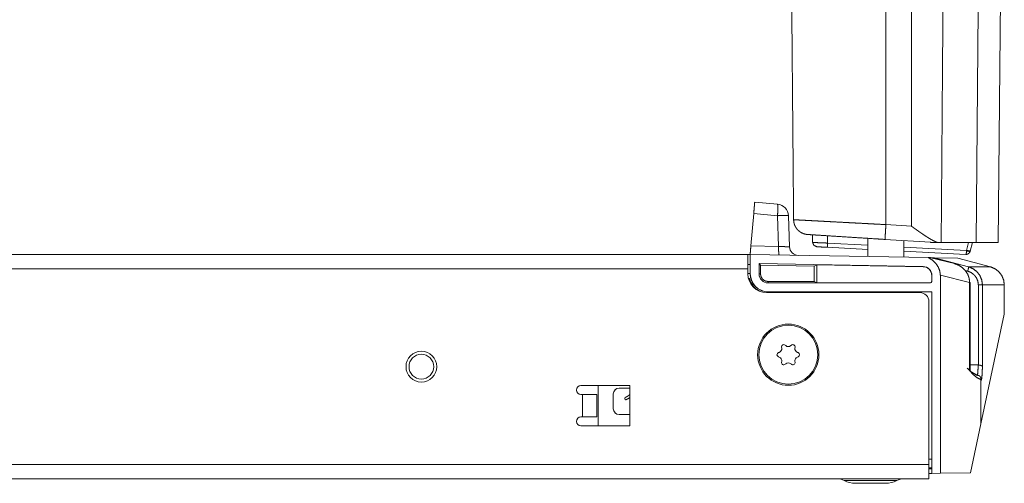
# Model space of a CAD drawing. Units: inches. Extents: x 26 to 137, y 11 to 120.
# Drawn here: x 31 to 38, y 11 to 14 of the extents above; entities that cross this region are included whole.
import ezdxf

# ---------------------------------------------------------------- set-up
doc = ezdxf.new("R2010")
doc.units = ezdxf.units.IN
doc.header["$MEASUREMENT"] = 0
doc.layers.add('Trimetric', color=7, linetype='Continuous', true_color=0xffffff)

msp = doc.modelspace()

# ---------------------------------------------------------------- linework, layer by layer
at = {"layer": 'Trimetric', "color": 18, "linetype": 'Continuous', "lineweight": 18}
for p, q in [((36.8266, 12.7914), (36.8266, 15.0818)), ((36.998, 12.7805), (36.998, 15.0818)), ((37.598, 15.0088), (37.5776, 12.671)), ((37.4428, 14.2292), (37.4293, 12.671)), ((35.9495, 12.9415), (36.1018, 12.9281)), ((35.9428, 12.8651), (35.9239, 12.6492)), ((36.1019, 12.8512), (35.9428, 12.8651)), ((36.1091, 12.646), (36.1019, 12.8512)), ((36.1748, 12.8512), (36.1821, 12.6437)), ((36.8266, 12.7914), (36.998, 12.7805)), ((36.3358, 12.7232), (36.3364, 12.673)), ((36.4358, 12.7169), (36.4364, 12.6681)), ((35.9239, 12.6492), (36.1091, 12.646)), ((36.7061, 12.6255), (36.4348, 12.6398)), ((36.4364, 12.6681), (36.7061, 12.654)), ((36.7061, 12.6997), (36.7061, 12.5777)), ((37.1256, 12.673), (36.8202, 12.6924)), ((36.9471, 12.5735), (36.9471, 12.6844)), ((36.9471, 12.6414), (37.3662, 12.6194)), ((37.4293, 12.671), (37.196, 12.671)), ((37.3662, 12.6194), (37.379, 12.671)), ((37.4045, 12.671), (37.3904, 12.6147)), ((37.5776, 12.671), (37.4293, 12.671)), ((29.1436, 12.5915), (35.9039, 12.5915)), ((35.9189, 12.5915), (35.9039, 12.5912)), ((35.9189, 12.4644), (35.9189, 12.5915)), ((35.9189, 12.5915), (35.9201, 12.5914)), ((35.9201, 12.5914), (35.9201, 12.4615)), ((37.1102, 12.5707), (35.9201, 12.5914)), ((37.3596, 12.5913), (36.9471, 12.6129)), ((37.3658, 12.6153), (37.3662, 12.6194)), ((37.3904, 12.6147), (37.3903, 12.614)), ((35.9039, 12.5242), (35.9189, 12.5245)), ((35.9789, 12.5304), (35.9882, 12.521)), ((35.9789, 12.5304), (35.9789, 12.4615)), ((37.0749, 12.5113), (35.9789, 12.5304)), ((35.9882, 12.4615), (35.9882, 12.521)), ((35.9882, 12.521), (36.3471, 12.5144)), ((36.3638, 12.5224), (36.3471, 12.5144)), ((36.3471, 12.5144), (36.3471, 12.411)), ((37.0749, 12.51), (36.3638, 12.5224)), ((36.3638, 12.5224), (36.3638, 12.4027)), ((37.0749, 12.51), (37.0749, 12.5113)), ((37.1269, 12.5704), (37.285, 12.5306)), ((37.1269, 12.5704), (37.1373, 12.5702)), ((37.285, 12.5306), (37.1373, 12.5702)), ((37.1373, 12.5702), (37.1509, 12.5699)), ((37.1515, 12.5664), (37.1509, 12.5699)), ((37.1509, 12.5699), (37.1509, 12.5699)), ((37.1509, 12.5699), (37.3788, 12.5091)), ((37.1509, 12.5699), (37.3082, 12.5672)), ((37.5252, 12.5091), (37.3082, 12.5672)), ((37.3788, 12.5091), (37.5252, 12.5091)), ((35.9039, 12.4955), (29.134, 12.4955)), ((35.9039, 12.4955), (35.9039, 12.4615)), ((35.9189, 12.4644), (35.9039, 12.4642)), ((35.9189, 12.4615), (35.9189, 12.4644)), ((35.9201, 12.4615), (35.9189, 12.4615)), ((35.9789, 12.4615), (35.9882, 12.4615)), ((37.1339, 12.4513), (37.1326, 12.4513)), ((37.1326, 12.4513), (37.1326, 12.4115)), ((37.1339, 12.4115), (37.1339, 12.4513)), ((37.1904, 12.4528), (37.1904, 11.1286)), ((37.3862, 12.4035), (37.1904, 12.4528)), ((37.3736, 12.4801), (37.3571, 12.4845)), ((35.9145, 12.4315), (35.9075, 12.4315)), ((35.9109, 12.4269), (35.9145, 12.4315)), ((36.3471, 12.411), (36.0389, 12.4108)), ((36.0389, 12.4015), (36.0389, 12.4108)), ((36.0389, 12.4015), (37.1239, 12.4015)), ((36.3638, 12.4027), (36.3471, 12.411)), ((37.1239, 12.4027), (36.3638, 12.4027)), ((37.1239, 12.4015), (37.1239, 12.4027)), ((37.1326, 12.4115), (37.1339, 12.4115)), ((37.3862, 11.8159), (37.3862, 12.4035)), ((37.3902, 11.824), (37.3902, 12.4035)), ((37.4443, 11.853), (37.4443, 12.3884)), ((37.4717, 12.3884), (37.4717, 11.8403)), ((37.6179, 12.3884), (37.4717, 12.3884)), ((37.6179, 12.1922), (37.6179, 12.3884)), ((37.6179, 12.1922), (37.6179, 12.3884)), ((36.0289, 12.3365), (37.0539, 12.3365)), ((36.0389, 12.3427), (37.1339, 12.3427)), ((36.0389, 12.3427), (36.0389, 12.3415)), ((36.0389, 12.3415), (37.1339, 12.3415)), ((37.1339, 11.1277), (37.1339, 12.3427)), ((37.1139, 11.1875), (37.1139, 12.2765)), ((37.6179, 12.1922), (37.4619, 11.4587)), ((36.1572, 11.982), (36.1533, 11.9853)), ((36.1945, 11.9853), (36.1905, 11.982)), ((36.1131, 11.9373), (36.1083, 11.9355)), ((36.1289, 11.9712), (36.1298, 11.9661)), ((36.218, 11.9661), (36.2189, 11.9712)), ((36.2395, 11.9355), (36.2347, 11.9373)), ((36.1083, 11.9074), (36.1131, 11.9056)), ((36.1298, 11.8768), (36.1289, 11.8717)), ((36.1533, 11.8576), (36.1572, 11.8609)), ((36.1905, 11.8609), (36.1945, 11.8576)), ((36.2189, 11.8717), (36.218, 11.8768)), ((36.2347, 11.9056), (36.2395, 11.9074)), ((37.3902, 11.8534), (37.4433, 11.853)), ((35.1139, 11.7151), (34.7879, 11.7151)), ((34.9039, 11.7151), (34.9039, 11.4451)), ((35.1139, 11.4451), (35.1139, 11.7151)), ((37.4619, 11.4587), (37.4619, 11.7546)), ((34.7879, 11.6551), (34.7979, 11.6551)), ((34.7979, 11.5051), (34.7979, 11.6551)), ((34.8939, 11.6551), (34.8939, 11.5051)), ((35.0039, 11.5606), (35.0039, 11.659)), ((35.0039, 11.659), (35.0042, 11.659)), ((35.0042, 11.659), (35.0042, 11.5606)), ((35.0433, 11.6984), (35.1139, 11.6984)), ((35.0433, 11.6984), (35.0433, 11.6981)), ((35.1139, 11.6981), (35.0433, 11.6981)), ((35.0039, 11.5606), (35.0042, 11.5606)), ((35.0433, 11.5212), (35.0433, 11.5215)), ((35.0433, 11.5215), (35.1139, 11.5215)), ((35.1139, 11.5212), (35.0433, 11.5212)), ((34.7979, 11.5051), (34.7879, 11.5051)), ((37.4619, 11.4587), (37.3926, 11.1322)), ((34.7879, 11.4451), (35.1139, 11.4451)), ((37.1139, 11.2229), (37.1339, 11.2226)), ((37.1139, 11.1875), (26.3259, 11.1875)), ((37.1339, 11.164), (37.1139, 11.1644)), ((37.1139, 11.1588), (37.1339, 11.1585)), ((37.1339, 11.1277), (37.1139, 11.1273)), ((37.1339, 11.1277), (37.1904, 11.1286)), ((37.3926, 11.1322), (37.1904, 11.1286)), ((26.3259, 11.0915), (37.1139, 11.0915))]:
    msp.add_line(p, q, dxfattribs=at)
for centre, radius in [((36.1739, 11.9215), 0.2047), ((33.7214, 11.8415), 0.1027), ((33.7214, 11.8415), 0.0827)]:
    msp.add_circle(centre, radius, dxfattribs=at)
for centre, radius, start, end in [((36.0949, 12.8484), 0.08, 2, 85), ((36.242, 12.6458), 0.06, 182, 269), ((37.0739, 12.4513), 0.06, 0, 89), ((37.0739, 12.4513), 0.0587, 0, 89), ((36.0289, 12.4615), 0.125, 180, 270), ((36.0389, 12.4615), 0.12, 180, 270), ((36.0389, 12.4615), 0.1187, 180, 270), ((36.0389, 12.4615), 0.06, 180, 270), ((36.0389, 12.4615), 0.128, 193.55478, 250.39366), ((37.1239, 12.4115), 0.01, 270, 0), ((37.1239, 12.4115), 0.00874, 270, 0), ((37.0539, 12.2765), 0.06, 0, 90), ((36.1739, 11.9215), 0.1969, 0, 180), ((36.1436, 11.9738), 0.015, 50, 190), ((36.1739, 12.0018), 0.0259, 230, 310), ((36.2041, 11.9738), 0.015, 350, 130), ((36.1739, 11.9215), 0.1969, 180, 0), ((36.1134, 11.9215), 0.015, 110, 250), ((36.1043, 11.9616), 0.0259, 290, 10), ((36.2435, 11.9616), 0.0259, 170, 250), ((36.2344, 11.9215), 0.015, 290, 70), ((36.1043, 11.8813), 0.0259, 350, 70), ((36.1436, 11.8691), 0.015, 170, 310), ((36.1739, 11.8411), 0.0259, 50, 130), ((36.2041, 11.8691), 0.015, 230, 10), ((36.2435, 11.8813), 0.0259, 110, 190), ((34.7879, 11.6851), 0.03, 90, 270), ((35.0433, 11.659), 0.0394, 90, 180), ((35.0433, 11.659), 0.0391, 90, 180), ((35.0433, 11.5606), 0.0394, 180, 270), ((35.0433, 11.5606), 0.0391, 180, 270), ((34.7879, 11.4751), 0.03, 90, 270), ((36.501, 10.9915), 0.1, 62.4198, 90), ((36.6232, 11.2255), 0.164, 242.4198, 270), ((36.8246, 11.2255), 0.164, 270, 297.5802), ((36.9468, 10.9915), 0.1, 90, 117.5802)]:
    msp.add_arc(centre, radius, start, end, dxfattribs=at)
for points, knots in [([(36.1891, 15.1753), (36.1945, 14.5532), (36.2048, 13.3777), (36.2096, 12.8243)], [0, 0, 0.264593, 0.764593, 1, 1]), ([(37.196, 12.671), (37.1993, 13.1188), (37.2061, 14.0143), (37.2143, 15.1008)], [0, 0, 0.184282, 0.552846, 1, 1]), ([(35.9428, 12.8651), (35.9468, 12.9102), (35.9482, 12.927), (35.9495, 12.9415)], [0, 0, 0.590834, 0.810858, 1, 1]), ([(36.1018, 12.9281), (36.1039, 12.9222), (36.1046, 12.9056), (36.1039, 12.8807), (36.1019, 12.8512)], [0, 0, 0.08142, 0.296306, 0.617667, 1, 1]), ([(36.1748, 12.8512), (36.1694, 12.852), (36.1538, 12.8522), (36.1303, 12.852), (36.1019, 12.8512)], [0, 0, 0.075424, 0.288635, 0.61137, 1, 1]), ([(36.2096, 12.8243), (36.2194, 12.8238), (36.234, 12.823), (36.2535, 12.8219), (36.265, 12.8213), (36.2712, 12.821), (36.2744, 12.8208), (36.2915, 12.8199), (36.3221, 12.8183), (36.3568, 12.8164), (36.3805, 12.8152), (36.3905, 12.8146), (36.4058, 12.8138), (36.4376, 12.8121), (36.4598, 12.8109), (36.5062, 12.8085), (36.5556, 12.8058), (36.5684, 12.8051), (36.5748, 12.8048), (36.5942, 12.8038), (36.6335, 12.8017), (36.6872, 12.7988), (36.7283, 12.7966), (36.7492, 12.7955), (36.7632, 12.7948), (36.7703, 12.7944), (36.8266, 12.7914)], [0, 0, 0.01585, 0.03954, 0.071018, 0.089707, 0.099795, 0.105008, 0.132634, 0.182257, 0.238475, 0.277003, 0.293143, 0.317946, 0.369574, 0.405468, 0.480766, 0.560785, 0.581473, 0.591867, 0.623277, 0.687045, 0.774029, 0.840742, 0.874573, 0.897298, 0.908684, 1, 1]), ([(36.2096, 12.8243), (36.2096, 12.8243), (36.2096, 12.8242)], [0, 0, 0.501823, 1, 1]), ([(36.3033, 12.7253), (36.303, 12.7253), (36.3027, 12.7253), (36.3021, 12.7254), (36.3015, 12.7254), (36.301, 12.7255), (36.2998, 12.7256), (36.2986, 12.7257), (36.2963, 12.726), (36.2939, 12.7263), (36.2916, 12.7267), (36.2893, 12.7272), (36.287, 12.7277), (36.2847, 12.7283), (36.2758, 12.731), (36.2672, 12.7346), (36.263, 12.7366), (36.2589, 12.7389), (36.2569, 12.7401), (36.2549, 12.7414), (36.253, 12.7427), (36.2511, 12.7441), (36.2438, 12.7499), (36.237, 12.7563), (36.2355, 12.758), (36.2339, 12.7598), (36.2324, 12.7616), (36.2309, 12.7634), (36.2281, 12.7672), (36.2255, 12.7711), (36.2208, 12.7792), (36.2169, 12.7877), (36.2165, 12.7888), (36.2161, 12.7899), (36.2156, 12.791), (36.2152, 12.7921), (36.2145, 12.7943), (36.2138, 12.7965), (36.2126, 12.8011), (36.2116, 12.8056), (36.2107, 12.8102), (36.2102, 12.8148), (36.2098, 12.8195), (36.2096, 12.8242)], [0, 0, 0.001938, 0.003876, 0.007775, 0.011697, 0.015643, 0.023498, 0.031362, 0.047078, 0.062778, 0.078494, 0.09421, 0.109959, 0.125637, 0.187961, 0.250089, 0.281243, 0.312557, 0.328294, 0.344009, 0.359675, 0.375304, 0.437517, 0.499757, 0.515377, 0.531057, 0.546785, 0.562536, 0.593872, 0.625077, 0.687285, 0.74972, 0.757571, 0.765438, 0.773316, 0.781204, 0.79693, 0.81261, 0.843847, 0.874993, 0.906115, 0.937274, 0.968548, 1, 1]), ([(36.8266, 12.7914), (36.8229, 12.7332), (36.8206, 12.6973), (36.8202, 12.6924)], [0, 0, 0.588419, 0.951166, 1, 1]), ([(36.998, 12.7805), (36.9987, 12.7799), (36.9995, 12.7794), (37.0014, 12.778), (37.0026, 12.7772), (37.0038, 12.7763), (37.0052, 12.7753), (37.0082, 12.7731), (37.0135, 12.7693), (37.0172, 12.7667), (37.0216, 12.7635), (37.0257, 12.7606), (37.0338, 12.7548), (37.0377, 12.7521), (37.0413, 12.7495), (37.045, 12.7469), (37.0512, 12.7425), (37.0574, 12.7382), (37.0633, 12.7341), (37.0693, 12.73), (37.0749, 12.7262), (37.0805, 12.7224), (37.0859, 12.7188), (37.0913, 12.7152), (37.0942, 12.7133), (37.0972, 12.7114), (37.0999, 12.7096), (37.1026, 12.7079), (37.1082, 12.7044), (37.1137, 12.701), (37.1194, 12.6976), (37.125, 12.6943), (37.1303, 12.6912), (37.1356, 12.6883), (37.141, 12.6854), (37.1464, 12.6827), (37.1515, 12.6802), (37.1564, 12.678), (37.1593, 12.6768), (37.1622, 12.6756), (37.1649, 12.6745), (37.1676, 12.6736), (37.1683, 12.6733), (37.169, 12.6731), (37.1697, 12.6729), (37.1704, 12.6727), (37.1711, 12.6724), (37.1718, 12.6722), (37.1724, 12.672), (37.1731, 12.6718), (37.1737, 12.6716), (37.1744, 12.6715), (37.175, 12.6713), (37.1757, 12.6711)], [0, 0, 0.00438, 0.008744, 0.020072, 0.027022, 0.033982, 0.042233, 0.06003, 0.091293, 0.113001, 0.13871, 0.163099, 0.210298, 0.233096, 0.254403, 0.275655, 0.312024, 0.34822, 0.382709, 0.417013, 0.449649, 0.482083, 0.51292, 0.543514, 0.560441, 0.577277, 0.592619, 0.607871, 0.639464, 0.670665, 0.702197, 0.733231, 0.76248, 0.791199, 0.820685, 0.849481, 0.876229, 0.902235, 0.917335, 0.932157, 0.946103, 0.959761, 0.963278, 0.966787, 0.970241, 0.973686, 0.977076, 0.980458, 0.983786, 0.987091, 0.990357, 0.993614, 0.996818, 1, 1]), ([(36.8202, 12.6924), (36.7582, 12.6964), (36.6376, 12.7041), (36.5274, 12.7111), (36.4336, 12.717), (36.3617, 12.7216), (36.3353, 12.7233), (36.3033, 12.7253)], [0, 0, 0.120006, 0.353255, 0.566574, 0.747905, 0.886996, 0.93814, 1, 1]), ([(35.9189, 12.5915), (35.9204, 12.6082), (35.9239, 12.6492)], [0, 0, 0.290717, 1, 1]), ([(36.1091, 12.646), (36.1091, 12.6237), (36.1099, 12.6049), (36.1114, 12.5925), (36.1133, 12.5881)], [0, 0, 0.381696, 0.702998, 0.918104, 1, 1]), ([(36.1091, 12.646), (36.1321, 12.6448), (36.1525, 12.6439), (36.1684, 12.6434), (36.1786, 12.6434), (36.1821, 12.6437)], [0, 0, 0.31533, 0.594426, 0.813058, 0.952171, 1, 1]), ([(36.3365, 12.6731), (36.3388, 12.6726), (36.3482, 12.6719), (36.364, 12.671), (36.385, 12.6701), (36.4097, 12.6691), (36.4364, 12.6681)], [0, 0, 0.023854, 0.118021, 0.275866, 0.486078, 0.733391, 1, 1]), ([(36.3649, 12.6434), (36.3448, 12.6526), (36.3365, 12.6731)], [0, 0, 0.499804, 1, 1]), ([(36.4348, 12.6398), (36.4125, 12.6409), (36.377, 12.6428), (36.3649, 12.6434)], [0, 0, 0.318576, 0.826676, 1, 1]), ([(36.4348, 12.6398), (36.4353, 12.648), (36.4364, 12.6681)], [0, 0, 0.289819, 1, 1]), ([(37.1757, 12.6711), (37.1631, 12.6714), (37.1506, 12.6718), (37.1381, 12.6723), (37.1256, 12.673)], [0, 0, 0.250131, 0.500149, 0.750092, 1, 1]), ([(37.1343, 12.6725), (37.1378, 12.6723), (37.1384, 12.6723)], [0, 0, 0.85386, 1, 1]), ([(37.1343, 12.6725), (37.1343, 12.6725), (37.1343, 12.6725)], [0, 0, 0.40103, 1, 1]), ([(37.1397, 12.6722), (37.1391, 12.6723), (37.1387, 12.6723), (37.1382, 12.6723), (37.1373, 12.6724), (37.1369, 12.6724), (37.1368, 12.6724), (37.1367, 12.6724), (37.1367, 12.6724)], [0, 0, 0.180186, 0.342591, 0.488299, 0.815344, 0.943271, 0.979969, 0.997778, 1, 1]), ([(37.1757, 12.6711), (37.1825, 12.6711), (37.189, 12.671)], [0, 0, 0.514836, 1, 1]), ([(35.9039, 12.5915), (35.9039, 12.5868), (35.9039, 12.5519), (35.9039, 12.4955)], [0, 0, 0.048947, 0.412215, 1, 1]), ([(37.1904, 12.4528), (37.1868, 12.4807), (37.1764, 12.5078), (37.1595, 12.5325), (37.1371, 12.5539), (37.1102, 12.5707)], [0, 0, 0.188179, 0.381707, 0.581787, 0.788312, 1, 1]), ([(37.1102, 12.5707), (37.119, 12.5705), (37.1269, 12.5704)], [0, 0, 0.524737, 1, 1]), ([(37.3596, 12.5913), (37.362, 12.5943), (37.3642, 12.6029), (37.3658, 12.6153)], [0, 0, 0.152296, 0.504154, 1, 1]), ([(37.3596, 12.5913), (37.373, 12.5937), (37.384, 12.6018), (37.3903, 12.614)], [0, 0, 0.333354, 0.666682, 1, 1]), ([(37.3903, 12.614), (37.3827, 12.6125), (37.3658, 12.6153)], [0, 0, 0.310386, 1, 1]), ([(37.3662, 12.6194), (37.3832, 12.6156), (37.3904, 12.6147)], [0, 0, 0.706304, 1, 1]), ([(37.3862, 12.4035), (37.3833, 12.4315), (37.3739, 12.4583), (37.3585, 12.4828), (37.3378, 12.5037), (37.3129, 12.5199), (37.285, 12.5306)], [0, 0, 0.161129, 0.324372, 0.49018, 0.658468, 0.828715, 1, 1]), ([(37.3736, 12.4801), (37.3782, 12.5003), (37.3788, 12.5091)], [0, 0, 0.701184, 1, 1]), ([(37.3788, 12.5091), (37.409, 12.4966), (37.4349, 12.4767), (37.4549, 12.4509), (37.4674, 12.4207), (37.4717, 12.3884)], [0, 0, 0.200223, 0.400346, 0.600338, 0.8002, 1, 1]), ([(37.6179, 12.3884), (37.6136, 12.4207), (37.6011, 12.4509), (37.5812, 12.4767), (37.5553, 12.4966), (37.5252, 12.5091)], [0, 0, 0.199979, 0.399959, 0.599967, 0.799977, 1, 1]), ([(36.0389, 12.4108), (36.0195, 12.4146), (36.003, 12.4256), (35.992, 12.442), (35.9882, 12.4615)], [0, 0, 0.250008, 0.500006, 0.749998, 1, 1]), ([(37.4443, 12.3884), (37.441, 12.4129), (37.4315, 12.4359), (37.4164, 12.4555), (37.3966, 12.4706), (37.3736, 12.4801)], [0, 0, 0.19972, 0.399526, 0.599505, 0.799681, 1, 1]), ([(37.4367, 11.7808), (37.4387, 11.7854), (37.4404, 11.7993), (37.442, 11.8221), (37.4433, 11.853)], [0, 0, 0.068276, 0.261224, 0.575233, 1, 1]), ([(37.4433, 11.853), (37.4438, 11.853), (37.4443, 11.853)], [0, 0, 0.498247, 1, 1]), ([(37.4717, 11.8403), (37.4716, 11.8405), (37.4716, 11.8408), (37.4715, 11.8411), (37.4714, 11.8414), (37.4713, 11.8419), (37.471, 11.8425), (37.4703, 11.8435), (37.4695, 11.8446), (37.4689, 11.8451), (37.4684, 11.8456), (37.4677, 11.8461), (37.467, 11.8466), (37.4655, 11.8476), (37.4638, 11.8485), (37.4628, 11.8489), (37.4619, 11.8493), (37.4613, 11.8495), (37.4608, 11.8497), (37.4603, 11.8499), (37.4598, 11.8501), (37.4575, 11.8508), (37.4551, 11.8515), (37.4538, 11.8517), (37.4525, 11.852), (37.4512, 11.8522), (37.4498, 11.8524), (37.4471, 11.8527), (37.4443, 11.853)], [0, 0, 0.00855, 0.017244, 0.025989, 0.034855, 0.052924, 0.071691, 0.111153, 0.154179, 0.17716, 0.201356, 0.226761, 0.253376, 0.309852, 0.370711, 0.403016, 0.43654, 0.453847, 0.471287, 0.489065, 0.507061, 0.581188, 0.659199, 0.699849, 0.741245, 0.783186, 0.825495, 0.911697, 1, 1]), ([(37.3694, 11.8319), (37.4008, 11.8037), (37.4348, 11.7855)], [0, 0, 0.523062, 1, 1]), ([(37.3902, 11.824), (37.3901, 11.8225), (37.3899, 11.8217), (37.3896, 11.8209), (37.3892, 11.8201), (37.3888, 11.8193), (37.3882, 11.8184), (37.3876, 11.8176), (37.3873, 11.8172), (37.387, 11.8168), (37.3868, 11.8166), (37.3866, 11.8164), (37.3864, 11.8162), (37.3862, 11.8159)], [0, 0, 0.163711, 0.252398, 0.344942, 0.442175, 0.544122, 0.650411, 0.761745, 0.819074, 0.878092, 0.908173, 0.938488, 0.969037, 1, 1]), ([(37.4619, 11.7546), (37.4352, 11.7682), (37.4097, 11.7888), (37.3862, 11.8159)], [0, 0, 0.304463, 0.636385, 1, 1]), ([(37.462, 11.7575), (37.4618, 11.7603), (37.4615, 11.763), (37.4612, 11.7643), (37.4608, 11.7656), (37.4604, 11.7669), (37.4599, 11.7682), (37.4588, 11.7707), (37.4575, 11.773), (37.4567, 11.7741), (37.4559, 11.7752), (37.455, 11.7762), (37.4541, 11.7772), (37.4521, 11.779), (37.45, 11.7806), (37.4489, 11.7813), (37.4477, 11.782), (37.4465, 11.7826), (37.4453, 11.7831), (37.4428, 11.7841), (37.4402, 11.7848), (37.4389, 11.785), (37.4375, 11.7853), (37.4368, 11.7853), (37.4362, 11.7854), (37.4355, 11.7854), (37.4348, 11.7855)], [0, 0, 0.064145, 0.127471, 0.15902, 0.190587, 0.222272, 0.253873, 0.316333, 0.378399, 0.409452, 0.440631, 0.471791, 0.502769, 0.564283, 0.625942, 0.657031, 0.688094, 0.719092, 0.749902, 0.811712, 0.873956, 0.905414, 0.93685, 0.95261, 0.968407, 0.984252, 1, 1]), ([(37.4717, 11.8403), (37.4703, 11.8077), (37.4688, 11.7819), (37.4672, 11.7636), (37.4655, 11.7533), (37.4637, 11.7512), (37.462, 11.7575)], [0, 0, 0.337937, 0.605703, 0.796159, 0.904558, 0.93252, 1, 1]), ([(37.4618, 11.7611), (37.4618, 11.7613), (37.4617, 11.7618), (37.4615, 11.7626)], [0, 0, 0.138775, 0.465043, 1, 1]), ([(37.462, 11.7575), (37.462, 11.7561), (37.4619, 11.7546)], [0, 0, 0.497444, 1, 1]), ([(34.7979, 11.6551), (34.8276, 11.6551), (34.8756, 11.6551), (34.8939, 11.6551)], [0, 0, 0.30901, 0.809026, 1, 1]), ([(35.1142, 11.6556), (35.1079, 11.6494), (35.1012, 11.6445), (35.0925, 11.6399), (35.0871, 11.6371), (35.0836, 11.635)], [0, 0, 0.239244, 0.46201, 0.725486, 0.889159, 1, 1]), ([(35.0836, 11.635), (35.0817, 11.6325), (35.0811, 11.629), (35.0817, 11.6257), (35.0836, 11.6229)], [0, 0, 0.230508, 0.494688, 0.743134, 1, 1]), ([(35.0836, 11.6229), (35.0864, 11.6209), (35.0895, 11.6202), (35.1141, 11.6337)], [0, 0, 0.098355, 0.191279, 1, 1]), ([(34.8939, 11.5051), (34.8892, 11.5051), (34.8543, 11.5051), (34.7979, 11.5051)], [0, 0, 0.04893, 0.412194, 1, 1]), ([(37.1139, 11.0915), (37.1139, 11.0961), (37.1139, 11.131), (37.1139, 11.1875)], [0, 0, 0.048947, 0.412215, 1, 1]), ([(36.5473, 11.0801), (36.5648, 11.0801), (36.6138, 11.0801), (36.6846, 11.0801), (36.7632, 11.0801), (36.834, 11.0801), (36.862, 11.0801), (36.8961, 11.0801), (36.9005, 11.0801)], [0, 0, 0.049519, 0.188255, 0.388738, 0.611262, 0.811745, 0.890917, 0.987459, 1, 1]), ([(36.7239, 11.0615), (36.6928, 11.0615), (36.6424, 11.0615), (36.6232, 11.0615)], [0, 0, 0.309003, 0.809019, 1, 1]), ([(36.8246, 11.0615), (36.8054, 11.0615), (36.7831, 11.0615), (36.7239, 11.0615)], [0, 0, 0.190975, 0.412206, 1, 1])]:
    msp.add_open_spline(points, degree=1, knots=knots, dxfattribs=at)
for points in [[(37.189, 12.671), (37.196, 12.671)], [(37.3902, 12.4035), (37.3862, 12.4035)], [(37.4443, 12.3884), (37.4717, 12.3884)], [(37.6179, 12.3884), (37.6179, 12.3884)]]:
    msp.add_open_spline(points, degree=1, dxfattribs=at)

doc.saveas('drawing.dxf')
